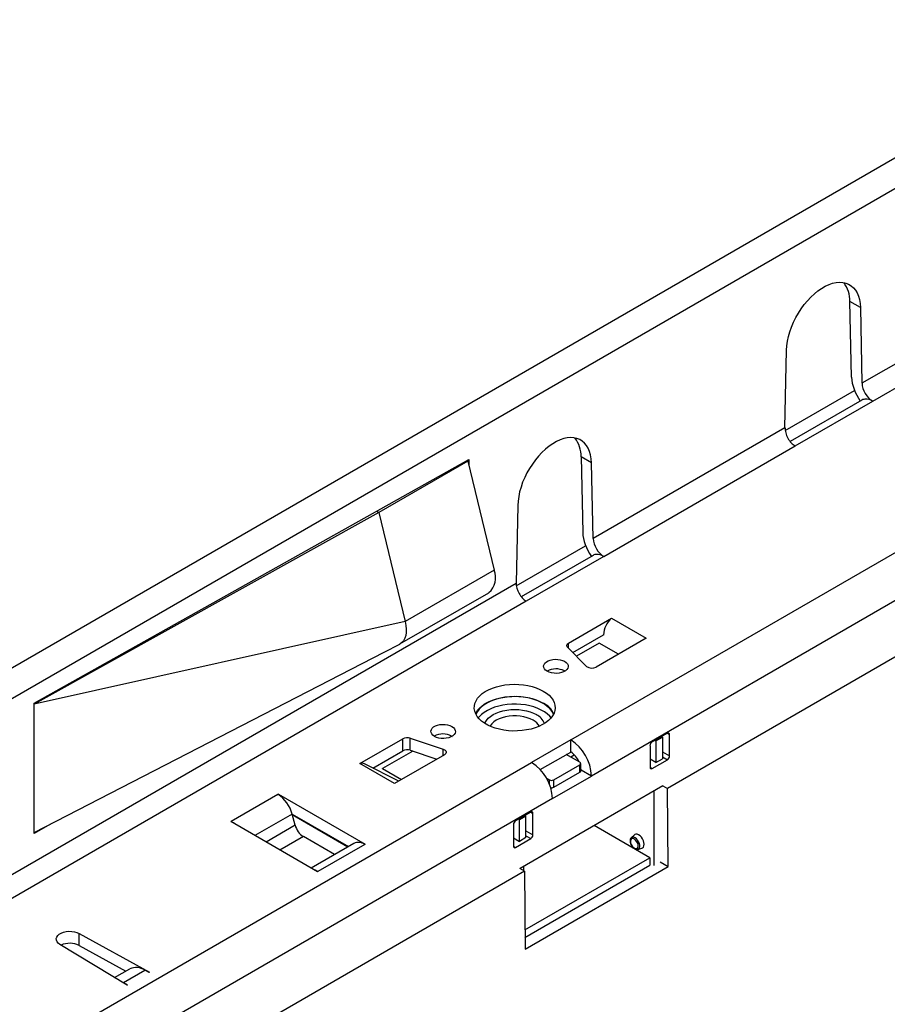
# Model space of a CAD drawing. Units: millimetres. Extents: x 84 to 4956, y 84 to 3480.
# Drawn here: x 3820 to 3961, y 2892 to 3052 of the extents above; entities that cross this region are included whole.
import ezdxf

# ---------------------------------------------------------------- set-up
doc = ezdxf.new("R2010")
doc.units = ezdxf.units.MM
doc.header["$LTSCALE"] = 12
doc.layers.add('HAURATON_PRODUCT_CONTOUR', color=7, linetype='Continuous', lineweight=25)

msp = doc.modelspace()

# ---------------------------------------------------------------- linework, layer by layer
at = {"layer": 'HAURATON_PRODUCT_CONTOUR'}
for p, q in [((3576.48, 2801.76), (4281.46, 3208.74)), ((4102.28, 3110.23), (3749.63, 2906.65)), ((4065.53, 3055.43), (3957.17, 2992.87)), ((3958.91, 2989.96), (4067.18, 3052.46)), ((3955.47, 2993.85), (3955.2, 3006.2)), ((3956.9, 3005.22), (3955.2, 3006.2)), ((3956.9, 3005.22), (3957.17, 2992.87)), ((3944.61, 2985.62), (3944.88, 2998.28)), ((3944.64, 2985.17), (3955.95, 2991.7)), ((3957.17, 2990.14), (3945.46, 2983.37)), ((3946.27, 2982.66), (3958.91, 2989.96)), ((3944.61, 2985.62), (3913.33, 2967.56)), ((3915.07, 2964.65), (3946.27, 2982.66)), ((3909.67, 2934.75), (3991.69, 2982.1)), ((3822.2, 2940.76), (3893.05, 2980.44)), ((3892.91, 2980.19), (3878.41, 2971.82)), ((3892.76, 2980.27), (3892.91, 2980.19)), ((3892.91, 2980.19), (3897.19, 2962.4)), ((3893.05, 2980.44), (3893.05, 2979.6)), ((3911.36, 2980.89), (3911.63, 2968.54)), ((3913.06, 2979.91), (3911.36, 2980.89)), ((3913.33, 2967.56), (3913.06, 2979.91)), ((3995.08, 2976.23), (3913.06, 2928.87)), ((3901.04, 2972.97), (3900.77, 2960.31)), ((3878.41, 2971.82), (3822.2, 2940.59)), ((3878.05, 2972.03), (3878.41, 2971.82)), ((3878.41, 2971.82), (3882.7, 2954.03)), ((3900.8, 2959.86), (3912.11, 2966.39)), ((3913.33, 2964.83), (3901.61, 2958.07)), ((3915.07, 2964.65), (3902.43, 2957.35)), ((3990.55, 2964.41), (3925.48, 2926.85)), ((3897.19, 2962.4), (3882.7, 2954.03)), ((3792.41, 2897.76), (3900.77, 2960.31)), ((3881.83, 2950.39), (3896.33, 2958.75)), ((3902.43, 2957.35), (3794.15, 2894.85)), ((3882.7, 2954.03), (3822.2, 2940.59)), ((3909.32, 2950.55), (3916.31, 2954.59)), ((3916.31, 2954.59), (3921.97, 2951.33)), ((3909.32, 2949.7), (3909.32, 2950.55)), ((3910.02, 2949), (3915.02, 2951.88)), ((3914.33, 2950.51), (3910.64, 2948.38)), ((3921.97, 2951.33), (3913.84, 2946.63)), ((3917.44, 2948.71), (3914.33, 2950.51)), ((3822.2, 2919.69), (3879.24, 2949.08)), ((3879.24, 2949.08), (3881.79, 2950.36)), ((3912.26, 2946.75), (3909.16, 2949.86)), ((3908.64, 2946), (3908.71, 2945.96)), ((3822.2, 2940.59), (3822.2, 2940.76)), ((3822.2, 2919.69), (3822.2, 2940.59)), ((3875.3, 2930.92), (3882.3, 2934.95)), ((3882.3, 2932.99), (3882.3, 2934.95)), ((3883.5, 2935.05), (3888.88, 2933.25)), ((3883.5, 2933.09), (3883.5, 2935.05)), ((3890.26, 2935.39), (3890.32, 2935.34)), ((3909.67, 2934.75), (3903.3, 2931.08)), ((3909.67, 2932.79), (3909.67, 2934.75)), ((3925.43, 2935.85), (3922.96, 2934.43)), ((3923.41, 2934.69), (3923.58, 2934.59)), ((3923.58, 2934.59), (3924.64, 2935.2)), ((3923.58, 2934.59), (3923.58, 2931.08)), ((3924.48, 2935.3), (3924.64, 2935.2)), ((3924.64, 2935.2), (3924.64, 2931.69)), ((3925.43, 2935.85), (3925.79, 2935.65)), ((3925.79, 2932.14), (3925.79, 2935.65)), ((3877.41, 2930.17), (3882.3, 2932.99)), ((3883.91, 2932.95), (3878.98, 2930.1)), ((3883.5, 2933.09), (3887.86, 2931.63)), ((3888.88, 2932.22), (3888.88, 2933.25)), ((3922.61, 2933.81), (3922.61, 2930.3)), ((3889.09, 2932.34), (3880.96, 2927.65)), ((3904.7, 2929.93), (3909.67, 2932.79)), ((3911.15, 2931.12), (3908.96, 2932.38)), ((3909.67, 2931.98), (3910.26, 2932.32)), ((3923.58, 2931.08), (3922.61, 2931.64)), ((3922.96, 2930.1), (3925.43, 2931.53)), ((3923.58, 2931.08), (3924.64, 2931.69)), ((3924.64, 2932.8), (3925.79, 2932.14)), ((3924.64, 2931.98), (3925.43, 2931.53)), ((3644.5, 2781.68), (3903.3, 2931.08)), ((3880.96, 2927.65), (3875.3, 2930.92)), ((3881.65, 2928.05), (3876.04, 2930.86)), ((3878.98, 2930.1), (3882.09, 2928.3)), ((3878.98, 2930.03), (3878.98, 2930.1)), ((3906.91, 2928.26), (3911.15, 2930.71)), ((3911.15, 2929.49), (3911.15, 2930.71)), ((3911.3, 2929.69), (3911.3, 2930.92)), ((3911.3, 2929.98), (3911.36, 2930.01)), ((3911.36, 2929.85), (3911.3, 2929.82)), ((3913.06, 2928.87), (3911.36, 2929.85)), ((3922.61, 2930.3), (3922.96, 2930.1)), ((3905.7, 2928.55), (3906.2, 2928.26)), ((3906.2, 2927.52), (3906.2, 2928.26)), ((3906.7, 2925.2), (3913.06, 2928.87)), ((3906.91, 2927.04), (3911.15, 2929.49)), ((3906.91, 2927.04), (3906.91, 2928.26)), ((3924.72, 2927.28), (3901.41, 2913.82)), ((3923.23, 2926.41), (3923.23, 2914.27)), ((3924.72, 2927.28), (3925.48, 2926.85)), ((3925.56, 2914.15), (3925.48, 2926.85)), ((3906.7, 2925.2), (3647.9, 2775.8)), ((3861.94, 2925.89), (3854.3, 2921.49)), ((3861.94, 2925.89), (3862.01, 2925.94)), ((3862.01, 2925.94), (3876.15, 2917.77)), ((3862.01, 2925.85), (3862.01, 2925.94)), ((3864.26, 2922.67), (3858.18, 2919.16)), ((3864.26, 2922.67), (3873.43, 2917.38)), ((3864.75, 2920.86), (3864.26, 2922.67)), ((3864.28, 2922.59), (3873.36, 2917.35)), ((3903.16, 2923), (3900.69, 2921.57)), ((3901.31, 2921.73), (3901.14, 2921.83)), ((3902.37, 2922.35), (3901.31, 2921.73)), ((3901.31, 2918.22), (3901.31, 2921.73)), ((3902.37, 2922.35), (3902.2, 2922.44)), ((3902.37, 2918.84), (3902.37, 2922.35)), ((3903.16, 2923), (3903.51, 2922.79)), ((3903.51, 2919.28), (3903.51, 2922.79)), ((3824.83, 2921.05), (3822.2, 2919.53)), ((3854.23, 2921.45), (3854.3, 2921.49)), ((3868.37, 2913.28), (3854.23, 2921.45)), ((3854.3, 2921.49), (3854.3, 2921.4)), ((3864.75, 2920.86), (3860, 2918.12)), ((3900.33, 2920.95), (3900.33, 2917.44)), ((3922.58, 2915.56), (3913.51, 2920.8)), ((3822.2, 2919.53), (3822.2, 2919.69)), ((3866.08, 2919.01), (3862.26, 2916.81)), ((3871.16, 2916.08), (3866.08, 2919.01)), ((3900.33, 2918.79), (3901.31, 2918.22)), ((3900.69, 2917.24), (3903.16, 2918.67)), ((3902.37, 2918.84), (3901.31, 2918.22)), ((3902.37, 2919.94), (3903.51, 2919.28)), ((3902.37, 2919.13), (3903.16, 2918.67)), ((3920.05, 2919.29), (3919.55, 2918.83)), ((3874.33, 2917.9), (3867.35, 2913.87)), ((3876.08, 2917.73), (3868.44, 2913.32)), ((3876.15, 2917.77), (3876.08, 2917.73)), ((3900.33, 2917.44), (3900.69, 2917.24)), ((3920.64, 2916.93), (3921.29, 2917.14)), ((3902.22, 2903.8), (3922.58, 2915.56)), ((3922.58, 2915.56), (3922.58, 2914.34)), ((3902.16, 2913.38), (3901.4, 2913.82)), ((3902.01, 2913.47), (3902.01, 2914.17)), ((3902.22, 2902.58), (3922.58, 2914.34)), ((3902.24, 2900.68), (3925.56, 2914.15)), ((3924.28, 2914.88), (3925.56, 2914.15)), ((3902.16, 2913.38), (3660.31, 2773.77)), ((3868.44, 2913.32), (3868.37, 2913.28)), ((3902.16, 2913.38), (3902.24, 2900.68)), ((3829.51, 2903.22), (3841.01, 2896.91)), ((3829.51, 2901.26), (3829.51, 2903.22)), ((3834.72, 2896.37), (3826.4, 2901.43)), ((3829.51, 2901.26), (3837.13, 2897.08)), ((3837.33, 2894.79), (3834.72, 2896.37)), ((3835.3, 2896.02), (3837.79, 2897.46)), ((3836.74, 2895.23), (3840.24, 2897.25)), ((3840.94, 2896.87), (3840.24, 2897.25)), ((3841.01, 2896.91), (3840.94, 2896.87)), ((3836.74, 2895.23), (3837.4, 2894.83)), ((3836.74, 2895.15), (3836.74, 2895.23)), ((3837.4, 2894.83), (3837.33, 2894.79))]:
    msp.add_line(p, q, dxfattribs=at)
at = {"layer": 'HAURATON_PRODUCT_CONTOUR', "flags": 128}
for points in [[(3944.88, 2998.28), (3944.93, 2999), (3945.03, 2999.74), (3945.19, 3000.5), (3945.41, 3001.27), (3945.69, 3002.04), (3946.01, 3002.81), (3946.38, 3003.57), (3946.8, 3004.31), (3947.26, 3005.02), (3947.76, 3005.69), (3948.28, 3006.33), (3948.83, 3006.91), (3949.41, 3007.45), (3949.99, 3007.92), (3950.59, 3008.34), (3951.19, 3008.68), (3951.79, 3008.96), (3952.37, 3009.16), (3952.95, 3009.29), (3953.5, 3009.34), (3954.02, 3009.31), (3954.52, 3009.21), (3954.98, 3009.03), (3955.4, 3008.77), (3955.77, 3008.45), (3956.1, 3008.05), (3956.37, 3007.6), (3956.59, 3007.08), (3956.75, 3006.51), (3956.85, 3005.88), (3956.9, 3005.22)], [(3913.06, 2979.91), (3913.01, 2980.58), (3912.91, 2981.2), (3912.75, 2981.77), (3912.53, 2982.29), (3912.25, 2982.74), (3911.93, 2983.14), (3911.56, 2983.46), (3911.14, 2983.72), (3910.68, 2983.9), (3910.18, 2984), (3909.66, 2984.03), (3909.11, 2983.98), (3908.53, 2983.85), (3907.95, 2983.65), (3907.35, 2983.37), (3906.75, 2983.03), (3906.15, 2982.62), (3905.57, 2982.14), (3904.99, 2981.6), (3904.44, 2981.02), (3903.92, 2980.38), (3903.42, 2979.71), (3902.96, 2979), (3902.54, 2978.26), (3902.17, 2977.5), (3901.84, 2976.74), (3901.57, 2975.96), (3901.35, 2975.19), (3901.19, 2974.43), (3901.09, 2973.69), (3901.04, 2972.97)], [(3882.7, 2954.03), (3882.81, 2953.41), (3882.86, 2952.83), (3882.85, 2952.27), (3882.77, 2951.77), (3882.62, 2951.32), (3882.41, 2950.93), (3882.14, 2950.62), (3881.82, 2950.38), (3881.79, 2950.36)], [(3909.16, 2949.86), (3909.09, 2949.94), (3909.04, 2950.03), (3909.03, 2950.13), (3909.03, 2950.22), (3909.07, 2950.31), (3909.13, 2950.4), (3909.21, 2950.48), (3909.32, 2950.55)], [(3908.68, 2947.57), (3908.94, 2947.38), (3909.13, 2947.17), (3909.24, 2946.93), (3909.26, 2946.69), (3909.19, 2946.46), (3909.04, 2946.23), (3908.82, 2946.03), (3908.52, 2945.86), (3908.17, 2945.73), (3907.78, 2945.64), (3907.37, 2945.6), (3906.95, 2945.61), (3906.55, 2945.68), (3906.17, 2945.79), (3905.85, 2945.94), (3905.58, 2946.13), (3905.39, 2946.34), (3905.29, 2946.57), (3905.26, 2946.81), (3905.33, 2947.05), (3905.48, 2947.28), (3905.71, 2947.48), (3906, 2947.65), (3906.35, 2947.78), (3906.74, 2947.87), (3907.16, 2947.91), (3907.57, 2947.89), (3907.98, 2947.83), (3908.35, 2947.72), (3908.68, 2947.57)], [(3905.21, 2942.71), (3905.71, 2942.39), (3906.15, 2942.03), (3906.51, 2941.65), (3906.79, 2941.25), (3906.99, 2940.83), (3907.11, 2940.4), (3907.14, 2939.96), (3907.09, 2939.53), (3906.95, 2939.1), (3906.73, 2938.69), (3906.43, 2938.29), (3906.05, 2937.91), (3905.59, 2937.56), (3905.08, 2937.25), (3904.5, 2936.97), (3903.87, 2936.73), (3903.2, 2936.53), (3902.49, 2936.38), (3901.76, 2936.27), (3901.02, 2936.22), (3900.26, 2936.21), (3899.51, 2936.26), (3898.78, 2936.35), (3898.06, 2936.49), (3897.38, 2936.67), (3896.74, 2936.9), (3896.15, 2937.17), (3895.62, 2937.48), (3895.15, 2937.82), (3894.75, 2938.19), (3894.43, 2938.59), (3894.19, 2939), (3894.03, 2939.42), (3893.95, 2939.86), (3893.96, 2940.29), (3894.06, 2940.72), (3894.24, 2941.14), (3894.5, 2941.55), (3894.84, 2941.94), (3895.26, 2942.3), (3895.75, 2942.63), (3896.29, 2942.93), (3896.9, 2943.19), (3897.55, 2943.41), (3898.24, 2943.59), (3898.96, 2943.72), (3899.7, 2943.8), (3900.45, 2943.83), (3901.2, 2943.81), (3901.95, 2943.74), (3902.67, 2943.62), (3903.37, 2943.46), (3904.03, 2943.25), (3904.65, 2943), (3905.21, 2942.71)], [(3894.17, 2939.04), (3894.24, 2939.18), (3894.5, 2939.59), (3894.84, 2939.98), (3895.26, 2940.34), (3895.75, 2940.67), (3896.29, 2940.97), (3896.9, 2941.23), (3897.55, 2941.45), (3898.24, 2941.63), (3898.96, 2941.76), (3899.7, 2941.84), (3900.45, 2941.87), (3901.2, 2941.85), (3901.95, 2941.78), (3902.67, 2941.67), (3903.37, 2941.5), (3904.03, 2941.29), (3904.65, 2941.04), (3905.21, 2940.75)], [(3906.87, 2938.93), (3906.81, 2939.06), (3906.57, 2939.47), (3906.25, 2939.86), (3905.86, 2940.22), (3905.4, 2940.56), (3904.87, 2940.86), (3904.29, 2941.13), (3903.66, 2941.35), (3902.99, 2941.54), (3902.29, 2941.67), (3901.56, 2941.77), (3900.82, 2941.81), (3900.08, 2941.8), (3899.34, 2941.75), (3898.62, 2941.64), (3897.93, 2941.49), (3897.27, 2941.3), (3896.65, 2941.06), (3896.08, 2940.79), (3895.57, 2940.48), (3895.13, 2940.13), (3894.75, 2939.76), (3894.45, 2939.37), (3894.24, 2938.96), (3894.22, 2938.93)], [(3906.48, 2938.36), (3906.25, 2938.63), (3905.86, 2939), (3905.4, 2939.33), (3904.87, 2939.63), (3904.29, 2939.9), (3903.66, 2940.13), (3902.99, 2940.31), (3902.29, 2940.45), (3901.56, 2940.54), (3900.82, 2940.58), (3900.08, 2940.58), (3899.34, 2940.52), (3898.62, 2940.42), (3897.93, 2940.27), (3897.27, 2940.07), (3896.65, 2939.84), (3896.08, 2939.56), (3895.57, 2939.25), (3895.13, 2938.91), (3894.75, 2938.54), (3894.6, 2938.36)], [(3895.66, 2937.46), (3895.71, 2937.58), (3895.93, 2937.94), (3896.21, 2938.28), (3896.58, 2938.59), (3897.01, 2938.88), (3897.5, 2939.12), (3898.04, 2939.33), (3898.63, 2939.5), (3899.25, 2939.62), (3899.89, 2939.7), (3900.54, 2939.72), (3901.2, 2939.7), (3901.84, 2939.62), (3902.46, 2939.5), (3903.04, 2939.33), (3903.59, 2939.12), (3904.08, 2938.88)], [(3903.55, 2937.96), (3903.09, 2938.19), (3902.58, 2938.37), (3902.03, 2938.52), (3901.45, 2938.62), (3900.85, 2938.67), (3900.24, 2938.67), (3899.64, 2938.62), (3899.06, 2938.52), (3898.51, 2938.37), (3898, 2938.19), (3897.54, 2937.96), (3897.14, 2937.69), (3896.81, 2937.4), (3896.56, 2937.08), (3896.51, 2937)], [(3887.46, 2935.32), (3887.2, 2935.51), (3887.01, 2935.73), (3886.9, 2935.96), (3886.88, 2936.2), (3886.95, 2936.44), (3887.1, 2936.66), (3887.32, 2936.87), (3887.62, 2937.04), (3887.97, 2937.17), (3888.36, 2937.26), (3888.77, 2937.29), (3889.19, 2937.28), (3889.59, 2937.22), (3889.97, 2937.11), (3890.29, 2936.96), (3890.55, 2936.77), (3890.74, 2936.55), (3890.85, 2936.32), (3890.87, 2936.08), (3890.81, 2935.84), (3890.66, 2935.62), (3890.43, 2935.41), (3890.14, 2935.24), (3889.79, 2935.11), (3889.39, 2935.03), (3888.98, 2934.99), (3888.56, 2935), (3888.16, 2935.06), (3887.79, 2935.17), (3887.46, 2935.32)], [(3888.88, 2933.25), (3889.07, 2933.17), (3889.21, 2933.07), (3889.32, 2932.96), (3889.37, 2932.83), (3889.38, 2932.7), (3889.33, 2932.57), (3889.23, 2932.45), (3889.09, 2932.34)], [(3911.36, 2929.85), (3911.33, 2930.25), (3911.3, 2930.43)], [(3854.89, 2921.07), (3854.68, 2921.24), (3854.3, 2921.49)], [(3919.55, 2918.82), (3919.48, 2918.75), (3919.39, 2918.58), (3919.35, 2918.37), (3919.36, 2918.12), (3919.43, 2917.85), (3919.55, 2917.59), (3919.71, 2917.35), (3919.91, 2917.15), (3920.09, 2917.02)], [(3920.05, 2917.11), (3920.24, 2917.04), (3920.42, 2917.04), (3920.56, 2917.12), (3920.65, 2917.27), (3920.69, 2917.48), (3920.65, 2917.73), (3920.56, 2917.99), (3920.42, 2918.23), (3920.24, 2918.44), (3920.05, 2918.59), (3919.85, 2918.67), (3919.67, 2918.67), (3919.53, 2918.59), (3919.44, 2918.43), (3919.4, 2918.22), (3919.44, 2917.98), (3919.53, 2917.72), (3919.67, 2917.47), (3919.85, 2917.26), (3920.05, 2917.11)], [(3920.64, 2916.93), (3920.75, 2916.99), (3920.87, 2917.14), (3920.93, 2917.35), (3920.93, 2917.6), (3920.87, 2917.89), (3920.75, 2918.17), (3920.58, 2918.43), (3920.38, 2918.66), (3920.16, 2918.82), (3919.94, 2918.91), (3919.74, 2918.92), (3919.57, 2918.85), (3919.55, 2918.83)], [(3921.29, 2917.14), (3921.38, 2917.18), (3921.52, 2917.31), (3921.61, 2917.5), (3921.64, 2917.75), (3921.61, 2918.03), (3921.52, 2918.33), (3921.38, 2918.62), (3921.19, 2918.89), (3920.98, 2919.12), (3920.75, 2919.28), (3920.52, 2919.38), (3920.31, 2919.4), (3920.13, 2919.34), (3920.05, 2919.29)], [(3868.44, 2913.32), (3868.07, 2913.51), (3867.85, 2913.58)], [(3826.4, 2901.43), (3826.12, 2901.63), (3825.93, 2901.87), (3825.82, 2902.12), (3825.8, 2902.38), (3825.88, 2902.64), (3826.04, 2902.88), (3826.29, 2903.1), (3826.61, 2903.29), (3826.99, 2903.43), (3827.41, 2903.52), (3827.85, 2903.57), (3828.31, 2903.56), (3828.75, 2903.49), (3829.15, 2903.38), (3829.51, 2903.22)], [(3836.08, 2895.55), (3836.09, 2895.54), (3836.74, 2895.23)]]:
    msp.add_lwpolyline(points, dxfattribs=at)
at = {"layer": 'HAURATON_PRODUCT_CONTOUR'}
for centre, radius, start, end in [((3950.38, 3006.34), 4.82, 358.295, 37.527), ((3957.78, 2989.05), 1.25, 90.7386, 119.6403), ((3906.54, 2981.03), 4.82, 358.295, 37.527), ((3913.94, 2963.74), 1.25, 90.7386, 119.6403), ((3894.22, 2961.18), 3.21, 311.0032, 22.2863), ((3918.93, 2951.67), 3.92, 131.9473, 176.935), ((3917.35, 2951.88), 2.33, 179.8225, 180.969), ((3907.27, 2943.37), 2.97, 62.3958, 119.2867), ((3913.14, 2947.9), 1.45, 232.6702, 298.6374), ((3903.4, 2937.23), 3.96, 27.1305, 62.7629), ((3902.31, 2935.6), 2.67, 31.7662, 62.238), ((3902.8, 2936.31), 2.86, 23.5103, 63.4847), ((3883.01, 2933.56), 1.57, 71.6309, 117.0615), ((3888.88, 2932.76), 2.97, 62.3958, 119.2867), ((3905.72, 2928.56), 7.35, 2.4871, 57.5129), ((3923.37, 2933.78), 0.768, 122.6055, 177.3945), ((3925.57, 2935.68), 0.218, 350.786, 129.2033), ((3883.01, 2931.6), 1.57, 71.6309, 117.0615), ((3907.75, 2929.76), 3.59, 23.3556, 57.7045), ((3925.02, 2932.17), 0.768, 302.6055, 357.3945), ((3875.6, 2929.92), 1.04, 64.8688, 106.6905), ((3899.36, 2924.88), 7.35, 2.4873, 57.5127), ((3911.07, 2930.92), 0.218, 290.7834, 69.2166), ((3911.05, 2929.72), 0.251, 294.3747, 354.3052), ((3922.82, 2930.27), 0.218, 170.786, 309.2033), ((3906.55, 2928.94), 0.769, 242.6097, 297.3903), ((3906.55, 2927.72), 0.771, 258.5911, 297.3072), ((3858.96, 2921.3), 5.47, 14.5185, 57.1078), ((3903.3, 2922.83), 0.218, 350.786, 129.2033), ((3867.77, 2921.64), 3.13, 194.5185, 237.1078), ((3901.1, 2920.92), 0.768, 122.6055, 177.3945), ((3902.75, 2919.32), 0.768, 302.6055, 357.3945), ((3875.06, 2916.34), 1.73, 53.7096, 114.98), ((3900.55, 2917.41), 0.218, 170.786, 309.2033), ((3920.44, 2917.52), 0.611, 234.3001, 290.1859), ((3827.99, 2898.2), 3.42, 63.6251, 114.2836), ((3838.83, 2895.19), 2.49, 55.5968, 114.6834)]:
    msp.add_arc(centre, radius, start, end, dxfattribs=at)
for centre, major_axis, ratio, start_param, end_param in [((3958.87, 2991.89), (-2.49, 4.11), 0.562782, 0.773593, 1.699428), ((3958.87, 2991.89), (-1.24, 2.05), 0.562782, 0.773593, 2.344389), ((3958.97, 2987.14), (-1.81, 2.99), 0.562782, 5.485982, 5.968366), ((3946.31, 2984.64), (-1.15, 2.1), 0.59162, 0.798615, 2.369412), ((3915.03, 2966.58), (-2.49, 4.11), 0.562782, 0.773593, 1.699428), ((3915.03, 2966.58), (-1.24, 2.05), 0.562782, 0.773593, 2.344389), ((3915.13, 2961.83), (-1.81, 2.99), 0.562782, 5.485982, 5.968366), ((3902.47, 2959.34), (-1.15, 2.1), 0.59162, 0.798615, 2.369412)]:
    msp.add_ellipse(centre, major_axis=major_axis, ratio=ratio, start_param=start_param, end_param=end_param, dxfattribs=at)

doc.saveas('drawing.dxf')
